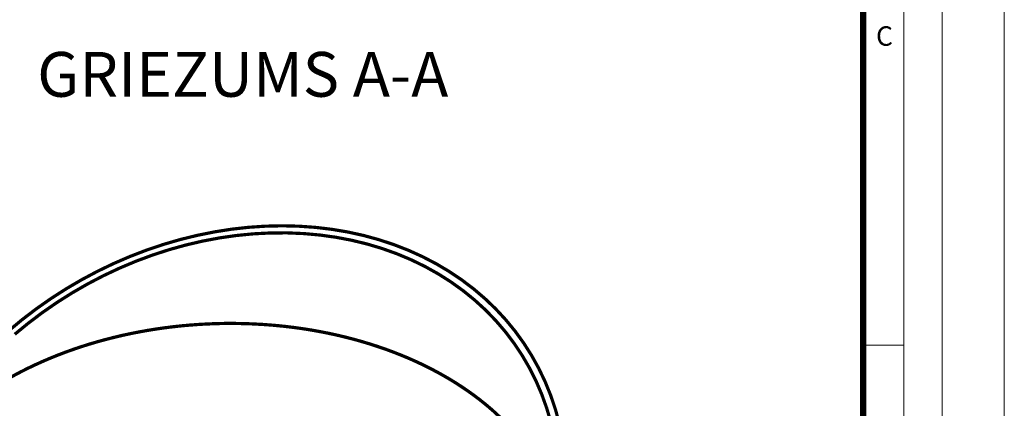
# Model space of a CAD drawing. Units: millimetres. Extents: x 2513 to 3563, y -43 to 3743.
# Drawn here: x 3190 to 3563, y 677 to 825 of the extents above; entities that cross this region are included whole.
import ezdxf

# ---------------------------------------------------------------- set-up
doc = ezdxf.new("R2010")
doc.units = ezdxf.units.MM
doc.layers.get('0').update_dxf_attribs({"true_color": 0x000000})
doc.layers.add('Defpoint', color=3, linetype='Continuous', lineweight=0, plot=False)
doc.layers.add('EvoRamisA4', color=7, linetype='Continuous')
doc.styles.add('ARIAL', font='ARIAL.TTF')
doc.styles.get("Standard").update_dxf_attribs({"font": 'arial.ttf'})

msp = doc.modelspace()

# ---------------------------------------------------------------- linework, layer by layer
at = {"color": 0, "extrusion": (0, 0, -1), "const_width": 1.216355303609619}
for points in [[(-3394.413469015171, 671.2799585423297), (-3392.917456148974, 676.7303479666241), (-3391.11264913828, 682.0573349157446), (-3389.002503461817, 687.2469404075644), (-3386.593720654089, 692.2873844009662), (-3383.891745711879, 697.1665203646642), (-3380.90317545821, 701.8724111903255), (-3377.634920850542, 706.3930150581416), (-3374.093997557804, 710.7180178876677), (-3370.290457881751, 714.8371579541961), (-3366.233097586417, 718.7383934379175), (-3361.932073685033, 722.4149180928541), (-3357.397752613782, 725.856365482821), (-3352.640500808848, 729.0542539782134), (-3347.672150667086, 732.0016202658387), (-3342.506419391931, 734.6899827160921), (-3337.152102747417, 737.114105755142), (-3331.626163992755, 739.2671831370105), (-3325.940644947754, 741.1457593829707), (-3320.109367527323, 742.7429758913029), (-3314.145944223423, 744.0553771832808), (-3308.065977046065, 745.079612491653), (-3301.882973775731, 745.815577104943), (-3295.612431710961, 746.2599202558993), (-3289.269848150288, 746.4091864657937), (-3282.87072039225, 746.2667788576161), (-3276.430441023908, 745.8310220477413), (-3269.964297920847, 745.1036437755336), (-3263.48967318818, 744.0862670688782), (-3257.020179317867, 742.7824521179816), (-3250.571313608444, 741.1920942113663), (-3244.161819414223, 739.3220519507502), (-3237.80384326649, 737.177560909962), (-3231.516128519555, 734.7602964726291), (-3225.310926416183, 732.0788449798326), (-3219.205095504105, 729.1383372939242), (-3213.212562409709, 725.9473074002487), (-3207.348615008579, 722.5127186119987), (-3201.627075215627, 718.8430525587808), (-3196.061764945763, 714.9469479374118), (-3190.667867363094, 710.8346664726012), (-3185.455958326758, 706.5147945054293)], [(-3187.811442992897, 705.2280998809563), (-3193.009739537275, 709.4913229392876), (-3198.389815205031, 713.5470078509959), (-3203.939732887836, 717.3813327011692), (-3209.645775382251, 720.9858158602035), (-3215.492550101219, 724.3535463706437), (-3221.467910513452, 727.4724824126795), (-3227.553113264639, 730.3374931239584), (-3233.734441151347, 732.9400445191366), (-3239.996396875037, 735.2750057358614), (-3246.325158520798, 737.3336857215743), (-3252.70198273432, 739.1145138041272), (-3259.11147692854, 740.6104743145859), (-3265.53981918855, 741.8182688414397), (-3271.968161448559, 742.736117289586), (-3278.381006410031, 743.3605641802958), (-3284.763066197383, 743.6899864856821), (-3291.0987388006, 743.7242794942692), (-3297.370956248997, 743.4618201781684), (-3303.564221244037, 742.905959304632), (-3309.663141198659, 742.0567492293983), (-3315.652323525804, 740.914137596729), (-3321.517841599083, 739.4850353640793), (-3327.242836870763, 737.7694425314492), (-3332.815058098083, 735.7742177005564), (-3338.219217405458, 733.5027639943899), (-3343.441492877977, 730.9619923704065), (-3348.469842695831, 728.1569813352205), (-3353.292434462165, 725.0963695856506), (-3357.895341550589, 721.7852879840518), (-3362.266626852773, 718.2339982551309), (-3366.397808739111, 714.4511390957066), (-3370.275065294691, 710.4469198747481), (-3373.89326565716, 706.2299792890742), (-3377.238587911607, 701.8123591584952), (-3380.306110618631, 697.2025934683531), (-3383.0870380142, 692.4160224499699), (-3385.572993180183, 687.4597141280171), (-3387.760415926377, 682.3506317617037), (-3389.640615200224, 677.1009218823153), (-3391.212125041051, 671.7208462145579)], [(-3372.302907750544, 673.4004182992373), (-3368.382719489558, 676.9860010367454), (-3364.193213310754, 680.4240453037226), (-3359.742975555214, 683.7060171148266), (-3355.045723426371, 686.8214976781344), (-3350.109938553833, 689.7637331034064), (-3344.954573714861, 692.5241370495612), (-3339.588215250539, 695.0957985591419), (-3334.028035843028, 697.4719113861709), (-3328.285867889185, 699.6472923125555), (-3322.380873589228, 701.6133549972153), (-3316.326560723637, 703.3666439614215), (-3310.138321879474, 704.9038607936616), (-3303.833539161854, 706.217989825004), (-3297.429280541463, 707.3074080275599), (-3290.940833893886, 708.1686075668647), (-3284.387361419338, 708.7999654150296), (-3277.785721665555, 709.1979737375902), (-3271.153192026174, 709.3644126296474), (-3264.507049894834, 709.2975019960993), (-3257.865933914372, 708.9955664533206), (-3251.245446094801, 708.4636845079256), (-3244.664434501908, 707.6985577484027), (-3238.141747201481, 706.7052123256278), (-3231.691206108432, 705.4854283347029), (-3225.333229960699, 704.0426612543567), (-3219.083316056818, 702.3802094961018), (-3212.958637078952, 700.503360989507), (-3206.974585614161, 698.415466501822), (-3201.146763672458, 696.1234369905039), (-3195.492134513053, 693.6341310572695), (-3190.024520050858, 690.9526795644722), (-3184.759417584409, 688.0858887580914)], [(-3187.365372102577, 689.5458808763385), (-3192.733510662001, 692.3216774095533), (-3198.29714554824, 694.9087838619323), (-3204.040988885708, 697.3003416317604), (-3209.949438664394, 699.4911675009432), (-3216.005531625086, 701.4744028677658), (-3222.195341141399, 703.2448645141346), (-3228.50190395412, 704.7974739334347), (-3234.907942669613, 706.1287756469399), (-3241.396284605715, 707.2370419152837), (-3247.951537175364, 708.1154664924895), (-3254.553176929148, 708.7639446670789), (-3261.187381952154, 709.1825287947911), (-3267.833524083494, 709.3660880132727), (-3274.474640063956, 709.3163500618873), (-3281.095127883527, 709.0332625848966), (-3287.676139476421, 708.5186056774035), (-3294.198826776847, 707.7723269836677), (-3300.64769248627, 706.7961542430555), (-3307.003993250378, 705.5935429342942), (-3313.252127059157, 704.1678961803716), (-3319.375130653398, 702.5226171042793), (-3325.359077406712, 700.6612135404828), (-3331.183548581163, 698.5904393792223), (-3336.836397645466, 696.3139071664407), (-3342.302336724036, 693.8399938202663), (-3347.565763806859, 691.1722595309045), (-3352.612961690502, 688.3191859279584), (-3357.430422594482, 685.2894640639859), (-3362.005895276036, 682.0899001849673), (-3366.327442626834, 678.7290806319832), (-3370.383127538543, 675.2154870346383)]]:
    msp.add_lwpolyline(points, dxfattribs=at)
at = {"layer": 'Defpoint'}
msp.add_lwpolyline([(2513.200779872563, 1441.64353592558), (2513.200779872563, -43.35646407441936), (3563.200779872563, -43.35646407441936), (3563.200779872563, 1441.64353592558)], close=True, dxfattribs=at)
at = {"layer": 'EvoRamisA4', "color": 7, "linetype": 'Continuous', "lineweight": 20}
msp.add_line((3525.033007558892, 701.1605368100678), (3509.643592940216, 701.1605368100678), dxfattribs=at)
at = {"layer": 'EvoRamisA4', "color": 7, "linetype": 'Continuous', "lineweight": 18, "flags": 128}
for points in [[(2548.200780073732, -6.364109118225883), (3539.69001168147, -6.364109118225883), (3539.69001168147, 1408.635729994076), (2548.200780073732, 1408.635729994076)], [(2562.857784196729, 8.292895004326851), (3525.033007558892, 8.292895004326851), (3525.033007558892, 1393.978725871128), (2562.857784196729, 1393.978725871128)]]:
    msp.add_lwpolyline(points, close=True, dxfattribs=at)
at = {"layer": 'EvoRamisA4', "color": 7, "lineweight": 30, "const_width": 2.401855564885178}
msp.add_lwpolyline([(2578.247198815357, 23.68230962302653), (3509.643592940216, 23.68230962302653), (3509.643592940216, 1378.589311252428), (2578.247198815357, 1378.589311252428)], close=True, dxfattribs=at)

# ---------------------------------------------------------------- texts
at = {"insert": (3196.334246199828, 812.3902309911916), "char_height": 17, "width": 180.7718015258652, "attachment_point": 1}
msp.add_mtext('GRIEZUMS A-A', dxfattribs=at)
at = {"layer": 'EvoRamisA4', "color": 7, "insert": (3517.752966926006, 822.1312890956748), "char_height": 7.378970333700049, "attachment_point": 2, "line_spacing_factor": 0.9624483334799051, "style": 'ARIAL'}
msp.add_mtext('C', dxfattribs=at)

doc.saveas('drawing.dxf')
